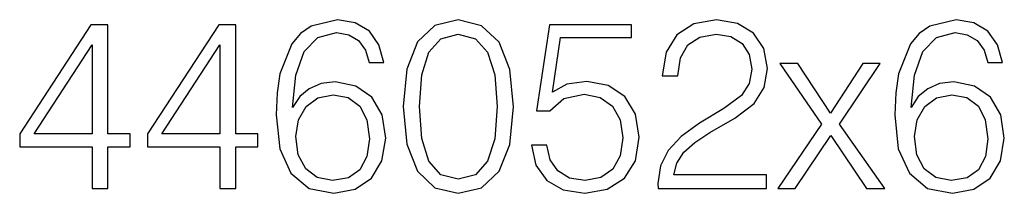
# Model space of a CAD drawing. Extents: x 0 to 420, y 0 to 297.
# Drawn here: x 338 to 358, y 204 to 207 of the extents above; entities that cross this region are included whole.
import ezdxf

# ---------------------------------------------------------------- set-up
doc = ezdxf.new("R2010")
doc.units = 0
doc.layers.get('0').update_dxf_attribs({"linetype": 'CONTINUOUS'})

msp = doc.modelspace()

# ---------------------------------------------------------------- linework, layer by layer
at = {"color": 7}
for points in [[(339.110748, 203.761841), (339.432007, 203.761841), (339.432007, 204.603989), (339.879852, 204.603989), (339.879852, 204.861984), (339.432007, 204.861984), (339.432007, 207.067123), (339.086395, 207.067123), (337.645508, 204.861984), (337.645508, 204.603989), (339.110748, 204.603989)], [(341.700439, 203.761841), (342.021729, 203.761841), (342.021729, 204.603989), (342.469574, 204.603989), (342.469574, 204.861984), (342.021729, 204.861984), (342.021729, 207.067123), (341.676117, 207.067123), (340.235199, 204.861984), (340.235199, 204.603989), (341.700439, 204.603989)], [(343.170532, 205.397446), (343.238678, 206.049744), (343.409058, 206.526794), (343.686523, 206.813995), (344.061371, 206.911346), (344.309631, 206.867538), (344.509216, 206.750717), (344.65036, 206.556), (344.723389, 206.302872), (345.020325, 206.302872), (344.922974, 206.663086), (344.728271, 206.935699), (344.44104, 207.106064), (344.080841, 207.169357), (343.550232, 207.042786), (343.33606, 206.891876), (343.160797, 206.682571), (342.917419, 206.078949), (342.859009, 205.694382), (342.839539, 205.251404), (342.912537, 204.565033), (343.136475, 204.068512), (343.506409, 203.761841), (344.007812, 203.66449), (344.44104, 203.747238), (344.772064, 203.966293), (344.981384, 204.316772), (345.059265, 204.779221), (344.986267, 205.251404), (344.776947, 205.606766), (344.455658, 205.830688), (344.037018, 205.913437), (343.749817, 205.879364), (343.511292, 205.777145), (343.316589, 205.616501)], [(345.414642, 205.416916), (345.48764, 204.657532), (345.701843, 204.107452), (346.052307, 203.776443), (346.529358, 203.66449), (347.001556, 203.771576), (347.356903, 204.107452), (347.571106, 204.652664), (347.648987, 205.412048), (347.571106, 206.166565), (347.356903, 206.716644), (347.001556, 207.047653), (346.529358, 207.16449), (346.052307, 207.052521), (345.701843, 206.721512), (345.48764, 206.171432)], [(348.009216, 204.638062), (348.096832, 204.229156), (348.32074, 203.922485), (348.651764, 203.732635), (349.089874, 203.66449), (349.547455, 203.747238), (349.893066, 203.966293), (350.117004, 204.32164), (350.194885, 204.798691), (350.117004, 205.261139), (349.902802, 205.616501), (349.566925, 205.840424), (349.133698, 205.923172), (348.729645, 205.864761), (348.437592, 205.704117), (348.603088, 206.809128), (350.039093, 206.809128), (350.039093, 207.067123), (348.374298, 207.067123), (348.116302, 205.3293), (348.384033, 205.3293), (348.666382, 205.57756), (349.080139, 205.665176), (349.406281, 205.601898), (349.654541, 205.426651), (349.80545, 205.149185), (349.863861, 204.784088), (349.810303, 204.419006), (349.659424, 204.151276), (349.416016, 203.980896), (349.099609, 203.922485), (348.783203, 203.971161), (348.544678, 204.117203), (348.388885, 204.34111), (348.325623, 204.638062)], [(350.579437, 203.761841), (352.774841, 203.761841), (352.774841, 204.034439), (350.895844, 204.034439), (350.954254, 204.272964), (351.100311, 204.49202), (351.319366, 204.691605), (351.626038, 204.89119), (352.132294, 205.178391), (352.521729, 205.480194), (352.726166, 205.801483), (352.794312, 206.181168), (352.721313, 206.585205), (352.511993, 206.896744), (352.185852, 207.091461), (351.762329, 207.16449), (351.299896, 207.086594), (350.959137, 206.867538), (350.740082, 206.517059), (350.657318, 206.035141), (350.978607, 206.035141), (351.027283, 206.400223), (351.178192, 206.663086), (351.42157, 206.818863), (351.752594, 206.877274), (352.04953, 206.828598), (352.27832, 206.692307), (352.419495, 206.468384), (352.473053, 206.171432), (352.419495, 205.884232), (352.263733, 205.640839), (351.908386, 205.377975), (351.411835, 205.081039), (351.041901, 204.813309), (350.779022, 204.53096), (350.62326, 204.219421), (350.574585, 203.864059)], [(355.700439, 205.397446), (355.768585, 206.049744), (355.938965, 206.526794), (356.216431, 206.813995), (356.591278, 206.911346), (356.839539, 206.867538), (357.039124, 206.750717), (357.180267, 206.556), (357.253296, 206.302872), (357.550232, 206.302872), (357.452881, 206.663086), (357.258179, 206.935699), (356.970947, 207.106064), (356.610748, 207.169357), (356.080139, 207.042786), (355.865967, 206.891876), (355.690704, 206.682571), (355.447327, 206.078949), (355.388885, 205.694382), (355.369415, 205.251404), (355.442444, 204.565033), (355.666382, 204.068512), (356.036316, 203.761841), (356.53772, 203.66449), (356.970947, 203.747238), (357.301971, 203.966293), (357.511292, 204.316772), (357.589172, 204.779221), (357.516174, 205.251404), (357.306854, 205.606766), (356.985565, 205.830688), (356.566925, 205.913437), (356.279724, 205.879364), (356.041199, 205.777145), (355.846466, 205.616501)], [(345.745636, 205.416916), (345.789459, 206.059479), (345.935486, 206.517059), (346.178894, 206.78479), (346.529358, 206.877274), (346.875, 206.78479), (347.12326, 206.517059), (347.269287, 206.059479), (347.317963, 205.416916), (347.269287, 204.764618), (347.12326, 204.311905), (346.875, 204.039307), (346.529358, 203.951691), (346.178894, 204.039307), (345.935486, 204.311905), (345.789459, 204.769485)], [(339.110748, 204.861984), (337.937592, 204.861984), (339.110748, 206.663086)], [(341.700439, 204.861984), (340.527283, 204.861984), (341.700439, 206.663086)], [(353.003632, 203.761841), (353.354126, 203.761841), (354.074585, 204.832779), (354.799896, 203.761841), (355.169861, 203.761841), (354.249817, 205.061569), (355.077362, 206.288269), (354.721985, 206.288269), (354.069702, 205.280624), (353.407684, 206.288269), (353.042572, 206.288269), (353.889587, 205.056702)], [(343.238678, 204.813309), (343.292236, 205.149185), (343.447998, 205.416916), (343.686523, 205.592163), (343.993225, 205.655441), (344.299896, 205.597031), (344.533539, 205.421783), (344.674713, 205.144318), (344.728271, 204.764618), (344.679565, 204.404404), (344.538422, 204.136673), (344.304749, 203.976028), (343.983459, 203.922485), (343.671936, 203.980896), (343.438263, 204.161011), (343.287354, 204.443344)], [(355.768585, 204.813309), (355.822144, 205.149185), (355.977905, 205.416916), (356.216431, 205.592163), (356.523102, 205.655441), (356.829803, 205.597031), (357.063446, 205.421783), (357.20462, 205.144318), (357.258179, 204.764618), (357.209473, 204.404404), (357.068329, 204.136673), (356.834656, 203.976028), (356.513367, 203.922485), (356.201843, 203.980896), (355.96817, 204.161011), (355.817261, 204.443344)]]:
    msp.add_lwpolyline(points, close=True, dxfattribs=at)

doc.saveas('drawing.dxf')
